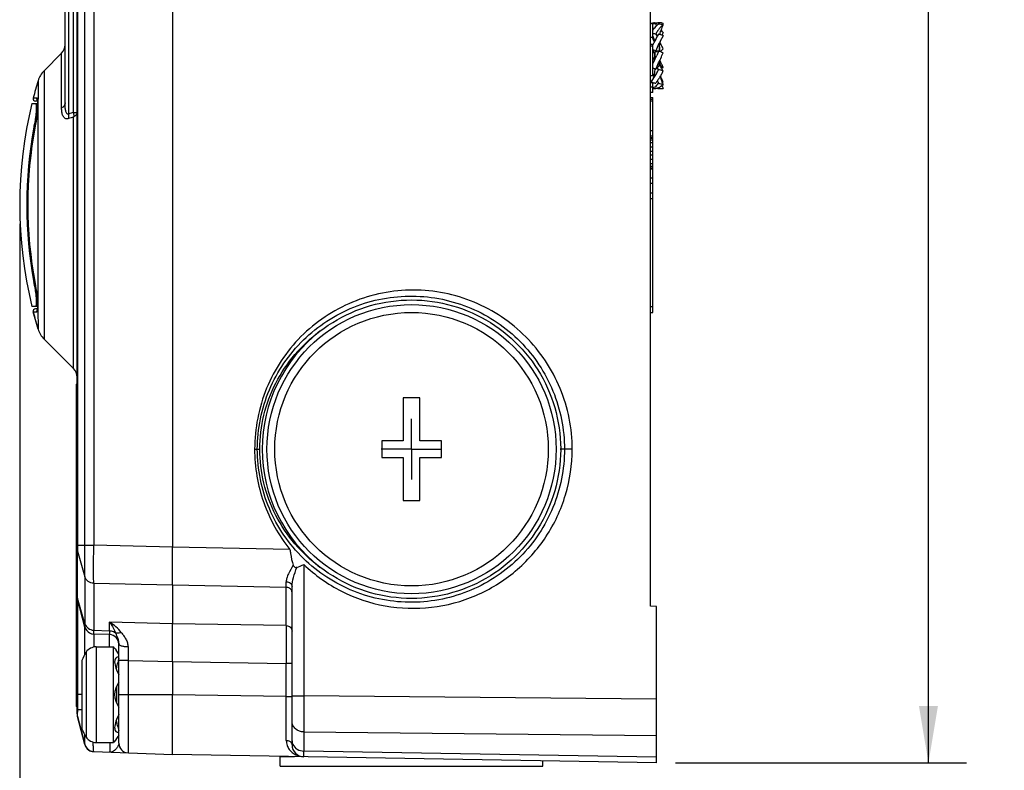
# Model space of a CAD drawing. Units: inches. Extents: x 0.5 to 33.6, y 0.5 to 21.6.
# Drawn here: x 16.4 to 19.7, y 7.5 to 10 of the extents above; entities that cross this region are included whole.
import ezdxf

# ---------------------------------------------------------------- set-up
doc = ezdxf.new("R2010")
doc.units = ezdxf.units.IN
doc.header["$LTSCALE"] = 1.87
doc.header["$MEASUREMENT"] = 0
doc.linetypes.add('CENTER', pattern=[0.6, 0.375, -0.075, 0.075, -0.075])
doc.layers.get('0').update_dxf_attribs({"linetype": 'CONTINUOUS'})
doc.layers.add('AXIS', color=7, linetype='CONTINUOUS')
doc.layers.add('DRIVEN_DIMS', color=7, linetype='CONTINUOUS')
doc.dimstyles.new('DIMSTYLE_1', dxfattribs={"dimtxt": 0.1, "dimasz": 0.1875, "dimexe": 0.125, "dimexo": 0.0625, "dimgap": 0.1, "dimtad": 0, "dimtih": 1, "dimtoh": 1, "dimdec": 1, "dimzin": 4, "dimdsep": 46, "dimtxsty": 'STANDARD', "dimblk": '_FILLED', "dimblk1": '_FILLED', "dimblk2": '_FILLED', "dimcen": 0.09, "dimadec": 0, "dimazin": 0, "dimtp": 0.005, "dimtm": 0.005, "dimtfac": 1, "dimtdec": 1, "dimtofl": 0, "dimtmove": 0, "dimatfit": 3, "dimldrblk": '_FILLED', "dimfxl": 1, "dimtolj": 1, "dimtzin": 4, "dimarcsym": 0})

# ---------------------------------------------------------------- blocks, each defined once
blk = doc.blocks.new('_FILLED')
at = {"color": 0, "linetype": 'BYBLOCK'}
blk.add_solid([(0, 0), (-1, 0.167), (-1, -0.167)], dxfattribs=at)
blk = doc.blocks.new('*D4')
at = {"layer": 'DRIVEN_DIMS', "color": 7, "linetype": 'CONTINUOUS'}
for p, q in [((18.1149, 14.7089), (19.5649, 14.7089)), ((19.4399, 14.7089), (19.4399, 11.2721)), ((19.4399, 7.5354), (19.4399, 10.8221)), ((18.606, 7.5354), (19.5649, 7.5354))]:
    blk.add_line(p, q, dxfattribs=at)
at = {"layer": 'DRIVEN_DIMS', "color": 7, "linetype": 'CONTINUOUS', "xscale": 0.1875, "yscale": 0.1875, "zscale": 0.1875}
for p, rotation in [((19.4399, 14.7089), 90), ((19.4399, 7.5354), 270)]:
    blk.add_blockref('_FILLED', p, dxfattribs=dict(at, rotation=rotation))
at = {"layer": 'DRIVEN_DIMS', "color": 7, "linetype": 'CONTINUOUS', "insert": (19.3899, 11.1721), "char_height": 0.1, "width": 0.6, "attachment_point": 2, "line_spacing_factor": 0.9}
blk.add_mtext('182.2\\P[7.17]', dxfattribs=at)
blk = doc.blocks.new('*D20')
at = {"layer": 'DRIVEN_DIMS', "color": 7, "linetype": 'CONTINUOUS'}
for p, q in [((16.4451, 9.3117), (16.4451, 6.8551)), ((18.5435, 7.4729), (18.5435, 6.8551)), ((16.4451, 6.9801), (17.0943, 6.9801)), ((18.5435, 6.9801), (17.8943, 6.9801))]:
    blk.add_line(p, q, dxfattribs=at)
at = {"layer": 'DRIVEN_DIMS', "color": 7, "linetype": 'CONTINUOUS', "xscale": 0.1875, "yscale": 0.1875, "zscale": 0.1875, "rotation": 180}
blk.add_blockref('_FILLED', (16.4451, 6.9801), dxfattribs=at)
at = {"layer": 'DRIVEN_DIMS', "color": 7, "linetype": 'CONTINUOUS', "xscale": 0.1875, "yscale": 0.1875, "zscale": 0.1875}
blk.add_blockref('_FILLED', (18.5435, 6.9801), dxfattribs=at)
at = {"layer": 'DRIVEN_DIMS', "color": 7, "linetype": 'CONTINUOUS', "insert": (17.3943, 7.0301), "char_height": 0.1, "width": 0.6, "attachment_point": 2, "line_spacing_factor": 0.9}
blk.add_mtext('53.3\\P[2.10]', dxfattribs=at)

msp = doc.modelspace()

# ---------------------------------------------------------------- linework, layer by layer
at = {"color": 7, "linetype": 'CONTINUOUS'}
for p, q in [((16.634, 7.6965), (16.634, 11.367)), ((16.6225, 9.6787), (16.6225, 11.0556)), ((18.5238, 8.0514), (18.5238, 11.012)), ((16.5947, 9.7109), (16.5947, 10.9804)), ((16.6351, 10.8106), (16.6351, 8.2529)), ((16.6599, 8.2529), (16.6599, 10.8106)), ((16.6893, 10.8111), (16.6893, 8.2525)), ((16.949, 10.8169), (16.949, 8.2466)), ((16.6062, 10.4214), (16.6062, 9.6739)), ((18.5317, 9.9718), (18.5238, 9.9718)), ((18.5317, 9.9259), (18.5317, 9.9718)), ((18.5372, 9.9746), (18.5546, 9.9746)), ((18.5317, 9.93), (18.5349, 9.9215)), ((18.5417, 9.9375), (18.5456, 9.9304)), ((18.5461, 9.9284), (18.5501, 9.937)), ((18.5652, 9.9322), (18.5608, 9.9231)), ((18.5652, 9.9421), (18.5614, 9.9334)), ((18.5317, 9.9259), (18.5238, 9.9259)), ((18.5317, 9.9029), (18.5238, 9.9029)), ((18.5317, 9.8972), (18.5238, 9.8972)), ((18.5317, 9.7996), (18.5317, 9.9029)), ((18.5319, 9.9009), (18.5353, 9.9078)), ((18.5349, 9.9215), (18.5378, 9.9124)), ((18.5353, 9.9078), (18.542, 9.9204)), ((18.542, 9.9204), (18.5461, 9.9284)), ((16.5831, 9.8745), (16.5252, 9.8166)), ((16.5831, 9.6931), (16.5831, 9.8745)), ((18.5317, 9.883), (18.5349, 9.8797)), ((18.5349, 9.8797), (18.538, 9.8762)), ((18.5363, 9.8491), (18.5443, 9.8664)), ((18.538, 9.8762), (18.538, 9.8567)), ((18.5435, 9.8797), (18.5458, 9.8799)), ((18.5458, 9.8799), (18.546, 9.8806)), ((18.5501, 9.8815), (18.546, 9.8806)), ((18.5538, 9.8949), (18.5537, 9.8939)), ((18.5538, 9.88), (18.5538, 9.8949)), ((18.5652, 9.8883), (18.5562, 9.8789)), ((18.5617, 9.8664), (18.5652, 9.8752)), ((18.5364, 9.8526), (18.5316, 9.8628)), ((18.5317, 9.8394), (18.5346, 9.8456)), ((18.5371, 9.8512), (18.5364, 9.8526)), ((18.538, 9.8567), (18.538, 9.857)), ((18.5538, 9.8378), (18.5538, 9.8492)), ((18.5555, 9.8491), (18.5547, 9.8512)), ((16.5252, 9.8166), (16.5252, 8.9319)), ((18.5317, 9.7996), (18.5238, 9.7996)), ((18.5317, 9.8048), (18.5347, 9.7995)), ((18.5356, 9.8024), (18.5325, 9.792)), ((18.5374, 9.813), (18.5356, 9.8024)), ((18.5379, 9.8213), (18.5374, 9.813)), ((18.538, 9.8231), (18.538, 9.8213)), ((18.5458, 9.8255), (18.546, 9.8261)), ((18.546, 9.8261), (18.5483, 9.8284)), ((18.5501, 9.8211), (18.546, 9.8261)), ((16.5055, 9.7836), (16.5055, 9.7341)), ((18.5317, 9.7766), (18.5238, 9.7766)), ((18.5266, 9.779), (18.5353, 9.7926)), ((18.5266, 9.779), (18.5288, 9.7833)), ((18.5325, 9.792), (18.5288, 9.7833)), ((18.5317, 9.7451), (18.5317, 9.7766)), ((18.5652, 9.779), (18.563, 9.7833)), ((18.5317, 9.7623), (18.5238, 9.7623)), ((18.5317, 9.7451), (18.5238, 9.7451)), ((16.4851, 9.7089), (16.5049, 9.7089)), ((16.5014, 9.7266), (16.4896, 9.7266)), ((16.4972, 9.7168), (16.5053, 9.7168)), ((16.5044, 9.7177), (16.5048, 9.7134)), ((16.5048, 9.7135), (16.5049, 9.7074)), ((16.5055, 9.7341), (16.5053, 9.7094)), ((16.5053, 9.7094), (16.5053, 9.0385)), ((18.5238, 9.7286), (18.5317, 9.7286)), ((18.5317, 9.7221), (18.5238, 9.7221)), ((18.5317, 9.7163), (18.5238, 9.7163)), ((18.5317, 9.02), (18.5317, 9.7286)), ((16.6225, 9.6787), (16.634, 9.6787)), ((16.6225, 8.8346), (16.6225, 9.6638)), ((16.4954, 9.6302), (16.492, 9.6302)), ((16.496, 9.6336), (16.4959, 9.6336)), ((18.5317, 9.6187), (18.5238, 9.6187)), ((18.5317, 9.6007), (18.5238, 9.6007)), ((18.5317, 9.5958), (18.5238, 9.5958)), ((18.5317, 9.5929), (18.5238, 9.5929)), ((18.5317, 9.5872), (18.5238, 9.5872)), ((18.5317, 9.5785), (18.5238, 9.5785)), ((18.5317, 9.5642), (18.5238, 9.5642)), ((18.5317, 9.5498), (18.5238, 9.5498)), ((18.5317, 9.5384), (18.5238, 9.5384)), ((18.5317, 9.524), (18.5238, 9.524)), ((18.5317, 9.5097), (18.5238, 9.5097)), ((18.5317, 9.501), (18.5238, 9.501)), ((18.5317, 9.4953), (18.5238, 9.4953)), ((18.5317, 9.4924), (18.5238, 9.4924)), ((18.5317, 9.4629), (18.5238, 9.4629)), ((18.5317, 9.4453), (18.5238, 9.4453)), ((18.5238, 9.4137), (18.5317, 9.4137)), ((18.5317, 9.394), (18.5238, 9.394)), ((16.492, 9.1183), (16.4954, 9.1183)), ((16.4959, 9.1149), (16.496, 9.1149)), ((16.5049, 9.0396), (16.4851, 9.0396)), ((16.4896, 9.0219), (16.5014, 9.0219)), ((16.5055, 8.9649), (16.4896, 9.0219)), ((16.5053, 9.0317), (16.4972, 9.0317)), ((16.5044, 9.0309), (16.5042, 9.0301)), ((16.505, 9.0311), (16.5053, 9.0385)), ((16.5053, 9.0385), (16.5053, 9.0301)), ((16.5053, 9.0301), (16.5055, 8.9649)), ((18.5238, 9.0397), (18.5317, 9.0397)), ((18.5238, 9.02), (18.5317, 9.02)), ((16.6225, 8.8346), (16.5252, 8.9319)), ((16.6311, 8.7837), (16.634, 8.7837)), ((16.6311, 8.7837), (16.6311, 7.7207)), ((17.764, 8.7384), (17.7088, 8.7384)), ((17.7088, 8.7384), (17.7088, 8.5967)), ((17.764, 8.5967), (17.764, 8.7384)), ((16.634, 8.7246), (16.6311, 8.7246)), ((17.2193, 8.5692), (17.2364, 8.5692)), ((17.7088, 8.5967), (17.638, 8.5967)), ((17.638, 8.5967), (17.638, 8.5416)), ((17.8348, 8.5967), (17.764, 8.5967)), ((17.8348, 8.5416), (17.8348, 8.5967)), ((18.2659, 8.5692), (18.2279, 8.5692)), ((17.638, 8.5416), (17.7088, 8.5416)), ((17.7088, 8.5416), (17.7088, 8.3999)), ((17.764, 8.5416), (17.8348, 8.5416)), ((17.764, 8.3999), (17.764, 8.5416)), ((17.7088, 8.3999), (17.764, 8.3999)), ((16.634, 8.2529), (16.6599, 8.2529)), ((16.949, 8.2466), (16.6893, 8.2525)), ((17.3357, 8.2386), (16.949, 8.2466)), ((16.949, 8.1431), (16.949, 8.2466)), ((16.6351, 8.2375), (16.6351, 8.2325)), ((16.6351, 8.2325), (16.6599, 8.1485)), ((16.6351, 8.0779), (16.6351, 8.2325)), ((17.3814, 8.1891), (17.3814, 7.7565)), ((16.6599, 8.1485), (16.6599, 7.9939)), ((16.6893, 8.1276), (16.949, 8.1218)), ((16.6893, 8.1276), (16.6893, 7.9727)), ((16.949, 8.1218), (16.949, 8.1431)), ((16.949, 8.1218), (17.3235, 8.114)), ((16.949, 8.1218), (16.949, 7.994)), ((17.3235, 7.9878), (17.3235, 8.114)), ((17.3427, 7.595), (17.3427, 8.1168)), ((16.6599, 7.9939), (16.6351, 8.0779)), ((16.6351, 8.0768), (16.6351, 8.0761)), ((16.6351, 8.0761), (16.6351, 8.0758)), ((16.6599, 7.9831), (16.6351, 8.0758)), ((16.6351, 8.0758), (16.6351, 7.7108)), ((18.5435, 8.0509), (18.5238, 8.0514)), ((18.5435, 7.5354), (18.5435, 8.0509)), ((16.6599, 7.9832), (16.6599, 7.9939)), ((16.6599, 7.8936), (16.6599, 7.9831)), ((16.949, 7.994), (16.7414, 7.9986)), ((16.7414, 7.9709), (16.7414, 7.9986)), ((17.3235, 7.9878), (16.949, 7.994)), ((16.949, 7.9077), (16.949, 7.994)), ((17.3235, 7.9878), (17.3235, 7.8629)), ((16.6893, 7.9727), (16.7414, 7.9709)), ((16.7414, 7.958), (16.6893, 7.9598)), ((16.6893, 7.9598), (16.6893, 7.9163)), ((16.7414, 7.9709), (16.7414, 7.958)), ((16.7414, 7.9176), (16.7414, 7.958)), ((16.6966, 7.9176), (16.7541, 7.9176)), ((16.6966, 7.9176), (16.6966, 7.6026)), ((16.758, 7.9136), (16.7541, 7.9176)), ((16.7541, 7.6026), (16.7541, 7.9176)), ((16.7718, 7.5998), (16.7718, 7.9275)), ((16.6639, 7.9001), (16.6639, 7.716)), ((16.758, 7.9136), (16.76, 7.9108)), ((16.76, 7.9108), (16.7627, 7.9069)), ((16.949, 7.8932), (16.949, 7.9077)), ((16.949, 7.8692), (16.949, 7.8932)), ((16.6498, 7.8723), (16.6498, 7.6479)), ((16.8022, 7.8725), (16.7718, 7.8725)), ((16.8022, 7.8725), (16.949, 7.8692)), ((16.8022, 7.8725), (16.8022, 7.5683)), ((16.949, 7.8692), (17.3235, 7.8629)), ((16.949, 7.8692), (16.949, 7.7601)), ((17.3427, 7.8629), (17.3235, 7.8629)), ((17.3235, 7.7535), (17.3235, 7.8629)), ((16.7644, 7.7886), (16.7644, 7.7316)), ((16.6311, 7.7798), (16.634, 7.7798)), ((16.6498, 7.7601), (16.634, 7.7601)), ((16.7718, 7.7601), (16.949, 7.7601)), ((17.3235, 7.7535), (16.949, 7.76)), ((16.949, 7.6312), (16.949, 7.76)), ((17.3427, 7.7565), (17.3814, 7.7565)), ((18.5435, 7.7448), (17.3814, 7.7565)), ((17.3235, 7.7535), (17.3427, 7.7535)), ((16.634, 7.7207), (16.6311, 7.7207)), ((16.634, 7.7108), (16.6351, 7.7108)), ((16.635, 7.7023), (16.635, 7.6902)), ((16.6351, 7.7108), (16.6498, 7.7108)), ((16.6639, 7.716), (16.6639, 7.7147)), ((16.6639, 7.7147), (16.6639, 7.62)), ((16.635, 7.6902), (16.6351, 7.6883)), ((16.6599, 7.5956), (16.6351, 7.6883)), ((16.6351, 7.6883), (16.6461, 7.6469)), ((16.6461, 7.6469), (16.6596, 7.5962)), ((16.7718, 7.6266), (16.7665, 7.6189)), ((16.949, 7.5632), (16.949, 7.6312)), ((17.3814, 7.6372), (18.5435, 7.6255)), ((17.3814, 7.6372), (17.3814, 7.5741)), ((16.6591, 7.6013), (16.6595, 7.5968)), ((16.6595, 7.5968), (16.6596, 7.5962)), ((16.6596, 7.5962), (16.6619, 7.5902)), ((16.6876, 7.6016), (16.6875, 7.6032)), ((16.6966, 7.6026), (16.7541, 7.6026)), ((16.758, 7.6065), (16.7541, 7.6026)), ((16.7585, 7.6072), (16.758, 7.6065)), ((16.7665, 7.6189), (16.7585, 7.6072)), ((16.6619, 7.5902), (16.6677, 7.5818)), ((16.6677, 7.5818), (16.6767, 7.5754)), ((16.6893, 7.5723), (16.949, 7.5632)), ((18.5435, 7.5354), (16.949, 7.5632)), ((18.5435, 7.5538), (17.3814, 7.5741)), ((17.3814, 7.5557), (17.3814, 7.5741)), ((17.3506, 7.5553), (17.3033, 7.5553)), ((17.3033, 7.5239), (17.3033, 7.5553)), ((18.1695, 7.5239), (18.1695, 7.5419)), ((17.3033, 7.5239), (18.1695, 7.5239))]:
    msp.add_line(p, q, dxfattribs=at)
for points in [[(18.555, 9.9355), (18.5554, 9.9385), (18.5574, 9.9465)], [(18.531, 9.9231), (18.5347, 9.9143), (18.536, 9.909)], [(18.5538, 9.8949), (18.5545, 9.9039), (18.5571, 9.9143), (18.5608, 9.9231)], [(18.538, 9.8567), (18.5378, 9.8544), (18.5373, 9.8517), (18.5363, 9.8491)], [(18.563, 9.7833), (18.5593, 9.792), (18.5571, 9.7995)], [(16.5039, 9.7194), (16.5039, 9.7195), (16.5044, 9.7177)], [(16.5049, 9.7074), (16.5047, 9.6993), (16.504, 9.6894)], [(16.504, 9.6894), (16.5028, 9.6778), (16.5011, 9.6648), (16.4989, 9.6506), (16.4962, 9.6354), (16.4959, 9.6336)], [(16.4959, 9.1149), (16.4987, 9.0989), (16.501, 9.0845), (16.5027, 9.0713), (16.5039, 9.0596)], [(16.5039, 9.0596), (16.5047, 9.0496), (16.5049, 9.0414)], [(16.5049, 9.0414), (16.5048, 9.0351), (16.5044, 9.0309)], [(16.6599, 7.9832), (16.6607, 7.9807), (16.663, 7.9758), (16.6662, 7.9711), (16.6704, 7.9669), (16.6755, 7.9635), (16.6813, 7.9611), (16.6878, 7.9599), (16.6893, 7.9598)], [(16.6596, 7.5962), (16.6621, 7.5897), (16.668, 7.5815), (16.6772, 7.5751), (16.6893, 7.5723)]]:
    msp.add_lwpolyline(points, dxfattribs=at)
for radius in [0.4765, 0.4507]:
    msp.add_circle((17.7364, 8.5692), radius, dxfattribs=at)
for centre, radius, start, end in [((18.4186, 8.8662), 1.111, 83.8962, 84.1595), ((18.5372, 9.9502), 0.0244, 90.0004, 94.2813), ((18.3914, 8.6122), 1.3665, 83.6881, 83.8961), ((18.3005, 9.8686), 0.2618, 21.5003, 22.8713), ((18.5006, 9.5297), 0.4432, 81.6238, 83.5884), ((18.9337, 9.8386), 0.3919, 160.1095, 160.6574), ((18.2557, 9.8712), 0.2889, 16.298, 17.2253), ((18.3361, 9.8874), 0.2069, 18.1592, 19.0316), ((18.9444, 11.2828), 1.4043, 252.9095, 253.3363), ((18.6026, 9.8954), 0.0665, 148.6323, 152.7533), ((18.3873, 9.8469), 0.179, 27.6691, 27.7907), ((18.3421, 9.9856), 0.2111, 344.7482, 344.8909), ((18.6161, 9.8904), 0.0808, 144.7739, 150.2411), ((18.4361, 9.558), 0.3958, 70.9738, 73.2663), ((16.5553, 9.9024), 0.0394, 315, 360), ((18.7668, 10.0441), 0.265, 206.4933, 207.1821), ((18.4715, 9.8884), 0.0704, 25.8028, 32.1923), ((18.469, 9.8872), 0.0732, 20.1071, 25.8352), ((18.6191, 9.8888), 0.0842, 153.9409, 161.8421), ((18.7528, 10.4192), 0.5771, 247.4665, 248.0114), ((18.7167, 9.4365), 0.4781, 112.2718, 112.7716), ((18.7375, 10.3813), 0.5362, 248.0104, 248.5774), ((18.596, 9.98), 0.112, 241.0045, 243.3984), ((18.3748, 9.4357), 0.479, 66.5834, 68.5338), ((19.6309, 9.3213), 1.2152, 154.2611, 154.4434), ((18.5157, 9.8538), 0.0413, 322.1128, 337.144), ((18.578, 9.8532), 0.0288, 212.497, 243.4545), ((16.5809, 9.7609), 0.0787, 135, 163.211), ((18.6846, 10.2169), 0.4202, 248.6602, 249.4017), ((18.3468, 9.9244), 0.2102, 331.6413, 331.8843), ((18.68, 10.2047), 0.4072, 249.4007, 250.1402), ((17.7992, 9.8502), 0.7394, 357.7631, 357.8904), ((18.5159, 9.8537), 0.0411, 308.8815, 316.7609), ((18.2701, 9.0459), 0.8242, 69.0209, 70.1388), ((18.3998, 10.2357), 0.4405, 291.2854, 292.0502), ((17.8624, 9.3742), 1.4173, 163.211, 165.6051), ((18.6253, 10.1639), 0.3974, 255.6201, 257.1246), ((18.1772, 9.9057), 0.3741, 339.8168, 340.1108), ((18.2805, 9.8519), 0.2633, 342.6054, 343.5758), ((18.6262, 10.168), 0.4016, 257.1254, 257.8461), ((18.7766, 9.881), 0.25, 203.0279, 205.0475), ((20.1788, 17.3713), 7.7688, 257.89823, 258.01188), ((18.6847, 9.8423), 0.1353, 198.7735, 205.8534), ((18.856, 9.8668), 0.3104, 198.5533, 200.4548), ((18.4659, 10.1662), 0.3997, 284.0297, 284.3798), ((18.5422, 10.373), 0.6149, 269.0183, 269.9509), ((18.775, 9.8515), 0.2435, 202.0891, 202.5475), ((18.5498, 10.3437), 0.5856, 270.024, 271.4987), ((17.8624, 9.3742), 1.4173, 166.3429, 193.6571), ((16.4972, 9.7246), 0.00787, 165.6051, 270), ((16.5091, 9.7246), 0.00797, 165.754, 179.9743), ((17.6516, 6.3072), 3.5252, 106.9746, 107.2513), ((15.8742, 9.7457), 0.6285, 349.775, 350.6876), ((17.676, 6.1867), 3.6332, 106.8558, 107.1247), ((17.8624, 9.3742), 1.394, 169.4221, 190.5779), ((17.8624, 9.3742), 1.3909, 169.2539, 190.7461), ((17.8624, 9.3742), 1.3907, 169.2539, 190.7461), ((15.8554, 9.749), 0.6477, 349.422, 349.7812), ((15.8554, 8.9994), 0.6477, 10.2188, 10.578), ((15.8681, 9.0017), 0.6347, 9.3138, 10.2205), ((16.4972, 9.0239), 0.00787, 90, 194.3949), ((17.8624, 9.3742), 1.4173, 194.3949, 196.789), ((16.5091, 9.0239), 0.00797, 180.0257, 194.246), ((16.459, 9.0349), 0.0462, 352.9655, 354.1817), ((16.4512, 9.0357), 0.054, 354.1759, 355.1455), ((16.5809, 8.9876), 0.0787, 196.789, 225), ((17.7364, 8.5692), 0.4921, 127.8378, 232.1622), ((16.5947, 8.8068), 0.0394, 0, 45), ((17.7395, 8.5692), 0.4884, 359.9977, 0.2226), ((17.7395, 8.5691), 0.4884, 359.7775, 0.0023), ((18.3311, 8.24), 1.696, 179.5659, 179.8442), ((17.8958, 8.2411), 1.2607, 179.8365, 180.1617), ((16.6606, 8.24), 0.0265, 180.0796, 196.3569), ((15.3767, 12.8757), 5.0974, 292.8748, 293.1588), ((8.3214, 8.1321), 9.0022, 359.88462, 359.99931), ((16.66, 8.0853), 0.026, 180.0214, 191.0069), ((16.6655, 8.084), 0.0315, 180, 195.0003), ((16.6603, 8.0854), 0.0263, 191.0175, 196.476), ((17.0215, 8.0755), 0.3864, 179.6433, 179.8142), ((16.6904, 7.9913), 0.0315, 194.9995, 267.9998), ((16.6716, 7.8805), 0.1372, 37.9511, 59.422), ((16.7403, 7.9265), 0.0315, 0, 88), ((16.6966, 7.8782), 0.0394, 90, 146.1433), ((16.7718, 7.8277), 0.1299, 146.1435, 159.9502), ((11.2685, 4.1226), 6.6713, 34.41966, 34.55876), ((33.5231, 7.9575), 16.7211, 180.13785, 180.29132), ((17.2326, 7.7305), 0.4839, 165.2852, 166.1895), ((17.54, 7.6492), 0.8019, 164.0128, 165.2491), ((17.8644, 7.5576), 1.1389, 163.9227, 164.0758), ((17.9977, 7.5191), 1.2777, 163.6242, 163.9192), ((16.8269, 7.7601), 0.0689, 143.1301, 216.8699), ((-42.523, 7.6453), 59.8467, 359.965718, 0.103612), ((16.6655, 7.6965), 0.0315, 180, 195.0031), ((18.2206, 7.6919), 1.5856, 179.3179, 179.6244), ((17.2405, 7.7917), 0.492, 193.8594, 194.7455), ((17.44, 7.8441), 0.6983, 194.7368, 195.4131), ((17.6818, 7.9106), 0.9491, 195.4073, 195.9431), ((16.7718, 7.6924), 0.1299, 200.0498, 213.8565), ((17.7573, 7.629), 1.0988, 180.0696, 180.4898), ((17.9544, 7.9884), 1.2326, 195.9393, 196.3801), ((16.6904, 7.6038), 0.0315, 194.9948, 268), ((16.6966, 7.642), 0.0394, 213.8567, 270), ((16.8033, 7.5998), 0.0315, 180, 268), ((17.3821, 7.595), 0.0394, 180.0006, 268.9998)]:
    msp.add_arc(centre, radius, start, end, dxfattribs=at)
for points, knots in [([(18.5266, 9.9719), (18.5272, 9.9723), (18.53, 9.9737), (18.533, 9.9744), (18.5353, 9.9746)], [0, 0, 0, 0, 0.242225, 1, 1, 1, 1]), ([(18.5317, 9.9505), (18.5346, 9.9547), (18.5394, 9.9601), (18.5458, 9.9663), (18.5488, 9.969), (18.5501, 9.9702)], [0, 0, 0, 0, 0.56159, 0.801498, 1, 1, 1, 1]), ([(18.5546, 9.9746), (18.5534, 9.9746), (18.5489, 9.9743), (18.5442, 9.9726), (18.5417, 9.9703)], [0, 0, 0, 0, 0.259505, 1, 1, 1, 1]), ([(18.5652, 9.9682), (18.5633, 9.9664), (18.5591, 9.9624), (18.5528, 9.9556), (18.5466, 9.9474), (18.5431, 9.941), (18.5417, 9.9375)], [0, 0, 0, 0, 0.202801, 0.444031, 0.71159, 1, 1, 1, 1]), ([(18.5652, 9.9719), (18.5636, 9.9729), (18.5602, 9.9742), (18.5565, 9.9746), (18.5546, 9.9746)], [0, 0, 0, 0, 0.487999, 1, 1, 1, 1]), ([(18.5652, 9.9682), (18.5644, 9.9665), (18.5615, 9.9593), (18.559, 9.9521), (18.5574, 9.9465)], [0, 0, 0, 0, 0.246106, 1, 1, 1, 1]), ([(18.5652, 9.9421), (18.5647, 9.943), (18.5629, 9.9464), (18.5608, 9.9496), (18.5591, 9.9519)], [0, 0, 0, 0, 0.257362, 1, 1, 1, 1]), ([(18.5608, 9.9231), (18.5591, 9.9199), (18.5557, 9.9134), (18.5487, 9.9001), (18.544, 9.8895), (18.5417, 9.8821)], [0, 0, 0, 0, 0.238075, 0.4857, 1, 1, 1, 1]), ([(18.5652, 9.8883), (18.5645, 9.8901), (18.5617, 9.8972), (18.5584, 9.904), (18.5558, 9.9091)], [0, 0, 0, 0, 0.254434, 1, 1, 1, 1]), ([(18.5317, 9.8763), (18.5329, 9.8764), (18.535, 9.8765), (18.5371, 9.8763), (18.538, 9.8762)], [0, 0, 0, 0, 0.548009, 1, 1, 1, 1]), ([(18.5435, 9.8797), (18.5429, 9.8795), (18.541, 9.8786), (18.5391, 9.8773), (18.538, 9.8762)], [0, 0, 0, 0, 0.270207, 1, 1, 1, 1]), ([(18.538, 9.857), (18.5381, 9.8586), (18.5383, 9.865), (18.5383, 9.8714), (18.538, 9.8762)], [0, 0, 0, 0, 0.249508, 1, 1, 1, 1]), ([(18.5501, 9.8815), (18.5497, 9.8802), (18.548, 9.8751), (18.546, 9.8701), (18.5443, 9.8664)], [0, 0, 0, 0, 0.249061, 1, 1, 1, 1]), ([(18.5505, 9.8425), (18.5515, 9.8444), (18.5553, 9.8524), (18.5591, 9.8603), (18.5617, 9.8664)], [0, 0, 0, 0, 0.247804, 1, 1, 1, 1]), ([(18.5537, 9.8939), (18.5537, 9.8927), (18.5536, 9.8881), (18.5535, 9.8835), (18.5536, 9.8801)], [0, 0, 0, 0, 0.243458, 1, 1, 1, 1]), ([(18.5417, 9.8217), (18.5429, 9.8252), (18.5457, 9.8322), (18.5489, 9.839), (18.5505, 9.8425)], [0, 0, 0, 0, 0.492093, 1, 1, 1, 1]), ([(18.5536, 9.8488), (18.5536, 9.8479), (18.5535, 9.8442), (18.5536, 9.8405), (18.5538, 9.8378)], [0, 0, 0, 0, 0.255509, 1, 1, 1, 1]), ([(18.5652, 9.8155), (18.5629, 9.8193), (18.5588, 9.8266), (18.5552, 9.8341), (18.5538, 9.8378)], [0, 0, 0, 0, 0.529974, 1, 1, 1, 1]), ([(18.5652, 9.8275), (18.5638, 9.8311), (18.5607, 9.8384), (18.5572, 9.8455), (18.5555, 9.8491)], [0, 0, 0, 0, 0.493778, 1, 1, 1, 1]), ([(18.5353, 9.7926), (18.5381, 9.797), (18.5438, 9.8061), (18.5483, 9.8158), (18.5501, 9.8211)], [0, 0, 0, 0, 0.481817, 1, 1, 1, 1]), ([(18.5652, 9.8155), (18.5635, 9.8114), (18.5598, 9.8038), (18.5534, 9.7934), (18.5481, 9.7855), (18.5442, 9.7796), (18.5425, 9.7768), (18.5417, 9.7755)], [0, 0, 0, 0, 0.280744, 0.545111, 0.787997, 0.898632, 1, 1, 1, 1]), ([(18.539, 9.7636), (18.5411, 9.7651), (18.5453, 9.7685), (18.5487, 9.7727), (18.5501, 9.7751)], [0, 0, 0, 0, 0.483489, 1, 1, 1, 1]), ([(18.5652, 9.7719), (18.5639, 9.7701), (18.561, 9.7669), (18.556, 9.7632), (18.551, 9.7604), (18.5475, 9.7592), (18.5459, 9.7587)], [0, 0, 0, 0, 0.277348, 0.540416, 0.784391, 1, 1, 1, 1]), ([(18.5652, 9.7719), (18.5643, 9.7741), (18.5611, 9.7828), (18.5582, 9.7916), (18.5563, 9.7983)], [0, 0, 0, 0, 0.254334, 1, 1, 1, 1]), ([(18.5317, 9.7598), (18.5323, 9.76), (18.5348, 9.7611), (18.5372, 9.7625), (18.539, 9.7636)], [0, 0, 0, 0, 0.234147, 1, 1, 1, 1]), ([(18.5459, 9.7587), (18.5451, 9.7586), (18.5438, 9.7583), (18.5423, 9.7581), (18.5417, 9.7581)], [0, 0, 0, 0, 0.535021, 1, 1, 1, 1]), ([(18.5459, 9.7587), (18.5466, 9.7586), (18.548, 9.7583), (18.5494, 9.7581), (18.5501, 9.7581)], [0, 0, 0, 0, 0.535021, 1, 1, 1, 1]), ([(16.4966, 9.7089), (16.4969, 9.7089), (16.4975, 9.7086), (16.4982, 9.7076), (16.4988, 9.7061), (16.4992, 9.704), (16.4996, 9.7014), (16.4997, 9.6982), (16.4998, 9.6945), (16.4997, 9.6886), (16.4992, 9.6802), (16.4981, 9.6691), (16.4965, 9.6569), (16.4952, 9.6484), (16.4945, 9.644)], [0, 0, 0, 0, 0.013308, 0.03054, 0.054603, 0.086483, 0.126458, 0.174461, 0.230275, 0.293531, 0.440493, 0.610873, 0.799319, 1, 1, 1, 1]), ([(16.496, 9.6336), (16.4987, 9.6476), (16.5027, 9.6728), (16.5052, 9.6982), (16.5053, 9.7094)], [0, 0, 0, 0, 0.56228, 1, 1, 1, 1]), ([(16.5043, 9.7221), (16.5042, 9.7228), (16.5038, 9.7245), (16.5026, 9.7266), (16.5014, 9.7266)], [0, 0, 0, 0, 0.369432, 1, 1, 1, 1]), ([(16.5053, 9.7094), (16.5053, 9.7107), (16.5052, 9.7149), (16.505, 9.7193), (16.5043, 9.7221)], [0, 0, 0, 0, 0.305419, 1, 1, 1, 1]), ([(16.5947, 9.7109), (16.5947, 9.7075), (16.5921, 9.7002), (16.5864, 9.6953), (16.5831, 9.6931)], [0, 0, 0, 0, 0.460319, 1, 1, 1, 1]), ([(16.6062, 9.6739), (16.6055, 9.6735), (16.6041, 9.673), (16.6011, 9.6738), (16.5989, 9.6774), (16.5973, 9.6821), (16.5962, 9.6875), (16.5954, 9.6932), (16.5948, 9.701), (16.5947, 9.7069), (16.5947, 9.7109)], [0, 0, 0, 0, 0.052504, 0.099765, 0.204613, 0.325705, 0.454603, 0.587718, 0.723492, 1, 1, 1, 1]), ([(16.6062, 9.6588), (16.6042, 9.6584), (16.6004, 9.6576), (16.5928, 9.6596), (16.5868, 9.668), (16.5837, 9.6799), (16.5833, 9.6886), (16.5831, 9.6931)], [0, 0, 0, 0, 0.125889, 0.238154, 0.463898, 0.720557, 1, 1, 1, 1]), ([(16.6062, 9.6588), (16.6064, 9.66), (16.607, 9.665), (16.6068, 9.6701), (16.6062, 9.6739)], [0, 0, 0, 0, 0.241538, 1, 1, 1, 1]), ([(16.6225, 9.6787), (16.6227, 9.6774), (16.6232, 9.6725), (16.6231, 9.6674), (16.6225, 9.6638)], [0, 0, 0, 0, 0.256668, 1, 1, 1, 1]), ([(16.634, 9.6787), (16.634, 9.6758), (16.6312, 9.6693), (16.6257, 9.6655), (16.6225, 9.6638)], [0, 0, 0, 0, 0.440472, 1, 1, 1, 1]), ([(16.4945, 9.1044), (16.4952, 9.1001), (16.4965, 9.0916), (16.4981, 9.0793), (16.4992, 9.0682), (16.4997, 9.0598), (16.4998, 9.054), (16.4997, 9.0503), (16.4996, 9.0471), (16.4992, 9.0445), (16.4988, 9.0424), (16.4982, 9.0409), (16.4975, 9.0399), (16.4969, 9.0396), (16.4966, 9.0396)], [0, 0, 0, 0, 0.200701, 0.389156, 0.559536, 0.706491, 0.769742, 0.825551, 0.87355, 0.91352, 0.945396, 0.969457, 0.98669, 1, 1, 1, 1]), ([(16.5053, 9.0385), (16.5053, 9.0497), (16.5028, 9.0753), (16.4987, 9.1007), (16.496, 9.1149)], [0, 0, 0, 0, 0.436027, 1, 1, 1, 1]), ([(18.2659, 8.5692), (18.2659, 8.6373), (18.2386, 8.7751), (18.1223, 8.9493), (17.9481, 9.0662), (17.7424, 9.1073), (17.5366, 9.0665), (17.3623, 8.9497), (17.2463, 8.7752), (17.2193, 8.6374), (17.2193, 8.5693)], [0, 0, 0, 0, 0.125012, 0.250015, 0.375013, 0.500003, 0.62499, 0.749979, 0.874979, 1, 1, 1, 1]), ([(17.2282, 8.5692), (17.2282, 8.6357), (17.2555, 8.77), (17.3705, 8.9384), (17.5408, 9.0495), (17.7397, 9.0868), (17.9371, 9.0458), (18.1036, 8.933), (18.2144, 8.766), (18.2404, 8.6343), (18.2403, 8.5692)], [0, 0, 0, 0, 0.126535, 0.252695, 0.378304, 0.503363, 0.627951, 0.752173, 0.876148, 1, 1, 1, 1]), ([(17.4345, 8.9578), (17.4704, 8.9857), (17.5505, 9.0317), (17.6847, 9.0648), (17.8229, 9.0599), (17.9543, 9.0171), (18.069, 8.9399), (18.158, 8.8341), (18.2145, 8.708), (18.2277, 8.6166), (18.2279, 8.5711)], [0, 0, 0, 0, 0.125006, 0.249998, 0.374998, 0.499997, 0.624997, 0.749997, 0.87499, 1, 1, 1, 1]), ([(16.5014, 9.0219), (16.5023, 9.0219), (16.5044, 9.0247), (16.5046, 9.0274), (16.5048, 9.0292)], [0, 0, 0, 0, 0.330579, 1, 1, 1, 1]), ([(17.2364, 8.5692), (17.2364, 8.644), (17.2731, 8.7955), (17.3744, 8.9135), (17.4345, 8.9578)], [0, 0, 0, 0, 0.500561, 1, 1, 1, 1]), ([(17.2193, 8.5693), (17.2193, 8.51), (17.2394, 8.3905), (17.2986, 8.2848), (17.3357, 8.2386)], [0, 0, 0, 0, 0.50001, 1, 1, 1, 1]), ([(18.2403, 8.5692), (18.2404, 8.504), (18.2144, 8.3723), (18.1036, 8.2053), (17.9371, 8.0925), (17.7397, 8.0515), (17.5408, 8.0888), (17.3705, 8.1999), (17.2554, 8.3683), (17.2282, 8.5026), (17.2282, 8.5692)], [0, 0, 0, 0, 0.123853, 0.24783, 0.372053, 0.496642, 0.621704, 0.747314, 0.873477, 1, 1, 1, 1]), ([(17.4345, 8.1805), (17.3744, 8.2248), (17.2731, 8.3428), (17.2364, 8.4943), (17.2364, 8.5692)], [0, 0, 0, 0, 0.499439, 1, 1, 1, 1]), ([(17.3814, 8.1891), (17.4181, 8.154), (17.5022, 8.0944), (17.6485, 8.0455), (17.8027, 8.0406), (17.9518, 8.0804), (18.0831, 8.1614), (18.1857, 8.2766), (18.2509, 8.4164), (18.2659, 8.5184), (18.2659, 8.5692)], [0, 0, 0, 0, 0.125005, 0.249991, 0.374984, 0.499977, 0.624974, 0.749979, 0.87498, 1, 1, 1, 1]), ([(18.2279, 8.5672), (18.2277, 8.5217), (18.2145, 8.4303), (18.158, 8.3042), (18.069, 8.1985), (17.9543, 8.1212), (17.8229, 8.0784), (17.6847, 8.0735), (17.5505, 8.1066), (17.4704, 8.1526), (17.4345, 8.1805)], [0, 0, 0, 0, 0.12501, 0.250003, 0.375003, 0.500003, 0.625002, 0.750002, 0.874994, 1, 1, 1, 1]), ([(16.6599, 8.1485), (16.6593, 8.1627), (16.6592, 8.1975), (16.6595, 8.2323), (16.6599, 8.2529)], [0, 0, 0, 0, 0.407426, 1, 1, 1, 1]), ([(16.6599, 8.2529), (16.6613, 8.2529), (16.6711, 8.2527), (16.6809, 8.2523), (16.6893, 8.2529)], [0, 0, 0, 0, 0.139567, 1, 1, 1, 1]), ([(16.6893, 8.1276), (16.6885, 8.1445), (16.6884, 8.1861), (16.6888, 8.2277), (16.6893, 8.2524)], [0, 0, 0, 0, 0.407309, 1, 1, 1, 1]), ([(17.3358, 8.2386), (17.3363, 8.2341), (17.3387, 8.2166), (17.3424, 8.1991), (17.3467, 8.1867)], [0, 0, 0, 0, 0.255526, 1, 1, 1, 1]), ([(17.3467, 8.1867), (17.3409, 8.1774), (17.3328, 8.1637), (17.3253, 8.1452), (17.3235, 8.1362), (17.3235, 8.132)], [0, 0, 0, 0, 0.548615, 0.790195, 1, 1, 1, 1]), ([(17.3427, 8.1168), (17.3427, 8.1268), (17.3473, 8.1481), (17.3542, 8.1684), (17.3581, 8.1792)], [0, 0, 0, 0, 0.465714, 1, 1, 1, 1]), ([(17.3581, 8.1792), (17.3571, 8.1787), (17.3546, 8.1783), (17.3498, 8.1805), (17.3476, 8.1842), (17.3467, 8.1867)], [0, 0, 0, 0, 0.223726, 0.474885, 1, 1, 1, 1]), ([(16.6893, 8.1274), (16.6828, 8.1276), (16.6699, 8.1316), (16.6617, 8.1426), (16.6599, 8.1485)], [0, 0, 0, 0, 0.51398, 1, 1, 1, 1]), ([(17.3235, 8.132), (17.3283, 8.1319), (17.3356, 8.1297), (17.3416, 8.1228), (17.3427, 8.1187), (17.3427, 8.1168)], [0, 0, 0, 0, 0.537454, 0.786475, 1, 1, 1, 1]), ([(17.3373, 8.1084), (17.3364, 8.1093), (17.3324, 8.1124), (17.3272, 8.1139), (17.3235, 8.114)], [0, 0, 0, 0, 0.258528, 1, 1, 1, 1]), ([(17.3427, 8.0962), (17.3427, 8.0972), (17.3423, 8.1018), (17.3398, 8.106), (17.3373, 8.1084)], [0, 0, 0, 0, 0.232442, 1, 1, 1, 1]), ([(16.6599, 7.9939), (16.6617, 7.988), (16.6699, 7.977), (16.6828, 7.9729), (16.6893, 7.9727)], [0, 0, 0, 0, 0.486145, 1, 1, 1, 1]), ([(16.7414, 7.9986), (16.7432, 7.9962), (16.7506, 7.9852), (16.7568, 7.9735), (16.7607, 7.9641)], [0, 0, 0, 0, 0.228338, 1, 1, 1, 1]), ([(17.3235, 7.9878), (17.3284, 7.9876), (17.3382, 7.9841), (17.3427, 7.9745), (17.3427, 7.9699)], [0, 0, 0, 0, 0.517028, 1, 1, 1, 1]), ([(16.6893, 7.9598), (16.6892, 7.9598), (16.6893, 7.9602), (16.6891, 7.9607), (16.6892, 7.9618), (16.6891, 7.9639), (16.6892, 7.9677), (16.6892, 7.9709), (16.6893, 7.9727)], [0, 0, 0, 0, 0.016593, 0.064718, 0.144239, 0.254805, 0.567578, 1, 1, 1, 1]), ([(16.7414, 7.9709), (16.7431, 7.9708), (16.7499, 7.9701), (16.7566, 7.9673), (16.7607, 7.9641)], [0, 0, 0, 0, 0.239891, 1, 1, 1, 1]), ([(16.7798, 7.9649), (16.7765, 7.9638), (16.7701, 7.9625), (16.7635, 7.9631), (16.7607, 7.9641)], [0, 0, 0, 0, 0.543744, 1, 1, 1, 1]), ([(16.7607, 7.9641), (16.7619, 7.961), (16.7668, 7.9493), (16.7718, 7.9369), (16.7718, 7.9275)], [0, 0, 0, 0, 0.26119, 1, 1, 1, 1]), ([(16.7798, 7.9649), (16.7826, 7.9616), (16.7879, 7.9548), (16.7951, 7.9436), (16.8006, 7.9311), (16.8019, 7.9219), (16.8021, 7.9172)], [0, 0, 0, 0, 0.23913, 0.486084, 0.73913, 1, 1, 1, 1]), ([(16.8021, 7.9172), (16.7983, 7.9173), (16.7911, 7.9178), (16.7825, 7.9195), (16.7769, 7.9218), (16.7736, 7.9237), (16.7718, 7.9261), (16.7718, 7.9275)], [0, 0, 0, 0, 0.336412, 0.648768, 0.774274, 0.873266, 1, 1, 1, 1]), ([(16.7585, 7.8739), (16.7584, 7.8735), (16.7581, 7.8717), (16.758, 7.87), (16.758, 7.8686)], [0, 0, 0, 0, 0.232481, 1, 1, 1, 1]), ([(16.758, 7.8686), (16.758, 7.8616), (16.762, 7.8465), (16.7681, 7.8326), (16.7718, 7.8252)], [0, 0, 0, 0, 0.463004, 1, 1, 1, 1]), ([(16.7664, 7.8833), (16.7646, 7.8828), (16.7606, 7.8805), (16.759, 7.8762), (16.7585, 7.8739)], [0, 0, 0, 0, 0.449787, 1, 1, 1, 1]), ([(17.3814, 7.7565), (17.3813, 7.7446), (17.3813, 7.7049), (17.3812, 7.6651), (17.3814, 7.6372)], [0, 0, 0, 0, 0.298856, 1, 1, 1, 1]), ([(16.7718, 7.6949), (16.7681, 7.6876), (16.762, 7.6737), (16.758, 7.6586), (16.758, 7.6515)], [0, 0, 0, 0, 0.536995, 1, 1, 1, 1]), ([(17.3814, 7.6372), (17.3716, 7.6374), (17.3566, 7.6426), (17.3448, 7.6577), (17.3427, 7.6669), (17.3427, 7.6713)], [0, 0, 0, 0, 0.519285, 0.764662, 1, 1, 1, 1]), ([(16.758, 7.6515), (16.758, 7.6472), (16.7593, 7.6401), (16.7666, 7.6364), (16.7701, 7.6363), (16.7718, 7.6364)], [0, 0, 0, 0, 0.55915, 0.772839, 1, 1, 1, 1]), ([(16.6586, 7.6197), (16.6586, 7.6178), (16.6587, 7.6116), (16.6588, 7.6055), (16.6591, 7.6013)], [0, 0, 0, 0, 0.309999, 1, 1, 1, 1]), ([(16.6893, 7.5723), (16.6891, 7.5723), (16.6888, 7.5732), (16.6886, 7.5744), (16.6883, 7.5769), (16.688, 7.5818), (16.6877, 7.5902), (16.6876, 7.5974), (16.6876, 7.6016)], [0, 0, 0, 0, 0.02008, 0.069642, 0.15025, 0.261824, 0.574662, 1, 1, 1, 1]), ([(16.7419, 7.6017), (16.7419, 7.5973), (16.7419, 7.591), (16.7418, 7.5833), (16.7418, 7.5788), (16.7416, 7.5754), (16.7417, 7.5727), (16.7414, 7.5716), (16.7416, 7.5705), (16.7414, 7.5705)], [0, 0, 0, 0, 0.427668, 0.599949, 0.742464, 0.854228, 0.934715, 0.983429, 1, 1, 1, 1]), ([(16.7718, 7.5998), (16.7718, 7.5963), (16.769, 7.5889), (16.7619, 7.5798), (16.7527, 7.5724), (16.745, 7.5704), (16.7414, 7.5705)], [0, 0, 0, 0, 0.231499, 0.499939, 0.762608, 1, 1, 1, 1]), ([(17.3236, 7.6094), (17.3254, 7.6094), (17.332, 7.6087), (17.3388, 7.6048), (17.3412, 7.6005)], [0, 0, 0, 0, 0.260669, 1, 1, 1, 1]), ([(17.3236, 7.6094), (17.3236, 7.6038), (17.3255, 7.5931), (17.3306, 7.5835), (17.3336, 7.5794)], [0, 0, 0, 0, 0.525539, 1, 1, 1, 1]), ([(17.3412, 7.6005), (17.3415, 7.6), (17.3423, 7.5983), (17.3427, 7.5964), (17.3427, 7.595)], [0, 0, 0, 0, 0.267717, 1, 1, 1, 1]), ([(17.3456, 7.5955), (17.3485, 7.5892), (17.3592, 7.578), (17.3739, 7.5742), (17.3814, 7.5741)], [0, 0, 0, 0, 0.482103, 1, 1, 1, 1]), ([(17.3336, 7.5794), (17.3392, 7.5719), (17.3541, 7.5599), (17.3725, 7.5558), (17.3814, 7.5557)], [0, 0, 0, 0, 0.511819, 1, 1, 1, 1])]:
    msp.add_open_spline(points, degree=3, knots=knots, dxfattribs=at)
for points in [[(16.5023, 9.7206), (16.5016, 9.7218), (16.5012, 9.7232), (16.5012, 9.7246)], [(16.5039, 9.7186), (16.5033, 9.7192), (16.5027, 9.7199), (16.5023, 9.7206)], [(16.5012, 9.0239), (16.5012, 9.0264), (16.5028, 9.0293), (16.505, 9.0306)], [(16.7718, 7.8837), (16.77, 7.8839), (16.7682, 7.8838), (16.7664, 7.8833)], [(17.3427, 7.6082), (17.3427, 7.6039), (17.3437, 7.5994), (17.3456, 7.5955)]]:
    msp.add_open_spline(points, degree=3, dxfattribs=at)
at = {"layer": 'AXIS', "color": 7, "linetype": 'CENTER'}
for q in [(17.7364, 8.6692), (17.6364, 8.5692), (17.8364, 8.5692), (17.7364, 8.4691)]:
    msp.add_line((17.7364, 8.5692), q, dxfattribs=at)

# ---------------------------------------------------------------- dimensions: what is measured, and where the dimension line sits
at = {"layer": 'DRIVEN_DIMS', "color": 7, "linetype": 'CONTINUOUS'}
dim = msp.add_linear_dim(base=(19.4399, 7.5354), p1=(18.0524, 14.7089), p2=(18.5435, 7.5354), angle=270, dimstyle='DIMSTYLE_1', dxfattribs=at)
dim.commit()
dim.dimension.update_dxf_attribs({"geometry": '*D4', "text_midpoint": (19.4399, 11.0471), "dimtype": 160})
dim = msp.add_linear_dim(base=(18.5435, 6.9801), p1=(16.4451, 9.3742), p2=(18.5435, 7.5354), dimstyle='DIMSTYLE_1', dxfattribs=at)
dim.commit()
dim.dimension.update_dxf_attribs({"geometry": '*D20', "text_midpoint": (17.4943, 6.9051), "dimtype": 160})

doc.saveas('drawing.dxf')
